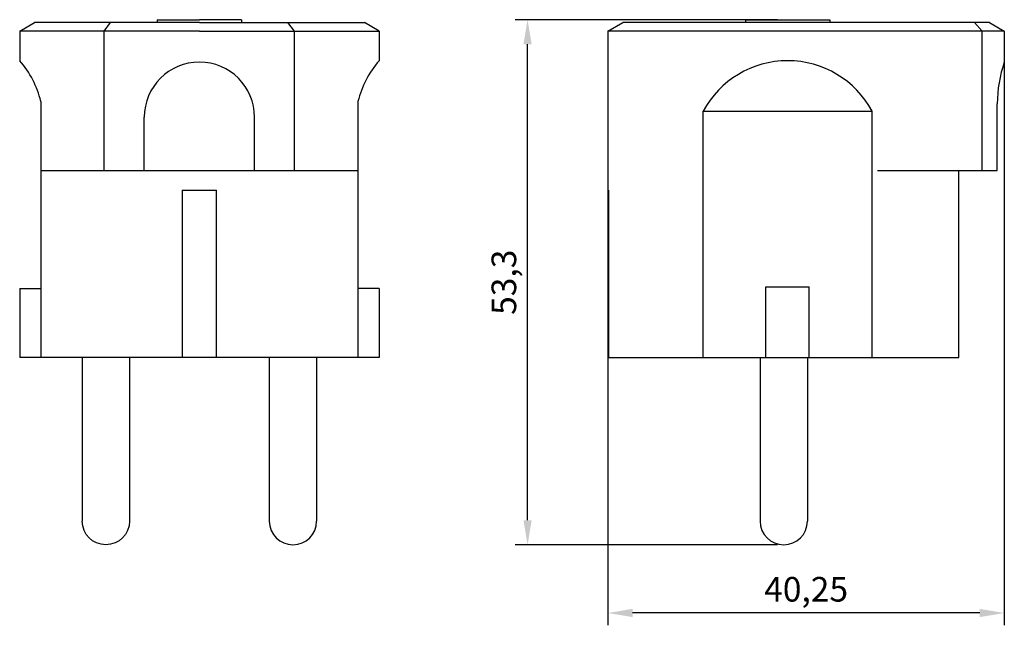
# Model space of a CAD drawing. Units: millimetres. Extents: x -18.3 to 81.7, y -27.2 to 34.3.
import ezdxf

# ---------------------------------------------------------------- set-up
doc = ezdxf.new("R2010")
doc.units = ezdxf.units.MM
doc.dimstyles.new('ISO-25', dxfattribs={"dimtxt": 2.5, "dimasz": 2.5, "dimexe": 1.25, "dimexo": 0.625, "dimtad": 1, "dimtxsty": 'Standard', "dimcen": 2.5, "dimadec": 0, "dimazin": 0, "dimtfac": 1, "dimtmove": 0, "dimatfit": 3, "dimfxl": 1, "dimarcsym": 0})

# ---------------------------------------------------------------- blocks, each defined once
blk = doc.blocks.new('*D4')
at = {"color": 0, "lineweight": -2, "transparency": 16777216}
for p, q in [((58.712, 34.3), (32.074, 34.3)), ((33.324, -16.5), (33.324, 31.8)), ((58.712, -19), (32.074, -19))]:
    blk.add_line(p, q, dxfattribs=at)
at = {"color": 0, "transparency": 16777216}
for points in [[(32.907, 31.8), (33.741, 31.8), (33.324, 34.3)], [(32.907, -16.5), (33.741, -16.5), (33.324, -19)]]:
    blk.add_solid(points, dxfattribs=at)
at = {"layer": 'Defpoints', "color": 0, "transparency": 16777216}
for p in [(33.324, 34.3), (59.337, 34.3), (59.337, -19)]:
    blk.add_point(p, dxfattribs=at)
at = {"color": 0, "transparency": 16777216, "insert": (31.241, 7.65), "char_height": 2.5, "attachment_point": 5, "rotation": 90}
blk.add_mtext('53,3', dxfattribs=at)
blk = doc.blocks.new('*D5')
at = {"color": 0, "lineweight": -2, "transparency": 16777216}
for p, q in [((41.485, 32.509), (41.485, -27.17)), ((81.735, 32.509), (81.735, -27.17)), ((79.235, -25.92), (43.985, -25.92))]:
    blk.add_line(p, q, dxfattribs=at)
at = {"color": 0, "transparency": 16777216}
for points in [[(43.985, -25.503), (43.985, -26.337), (41.485, -25.92)], [(79.235, -25.503), (79.235, -26.337), (81.735, -25.92)]]:
    blk.add_solid(points, dxfattribs=at)
at = {"layer": 'Defpoints', "color": 0, "transparency": 16777216}
for p in [(41.485, 33.134), (81.735, 33.134), (41.485, -25.92)]:
    blk.add_point(p, dxfattribs=at)
at = {"color": 0, "transparency": 16777216, "insert": (61.61, -23.837), "char_height": 2.5, "attachment_point": 5}
blk.add_mtext('40,25', dxfattribs=at)

msp = doc.modelspace()

# ---------------------------------------------------------------- linework, layer by layer
at = {"color": 0, "linetype": 'Continuous'}
for p, q in [((-18.25, 33.134), (-16.75, 34)), ((0, 34), (-16.75, 34)), ((-9.662, 33.134), (-9.013, 34)), ((-4.29, 34.3), (-4.29, 34)), ((-4.29, 34.3), (0, 34.3)), ((4.29, 34.3), (0, 34.3)), ((0, 34), (16.75, 34)), ((4.29, 34.3), (4.29, 34)), ((9.662, 33.134), (8.975, 34)), ((18.25, 33.134), (16.75, 34)), ((41.485, 33.134), (42.985, 34)), ((80.235, 34), (42.985, 34)), ((55.445, 34.3), (64.025, 34.3)), ((55.445, 34.3), (55.445, 34)), ((64.025, 34.3), (64.025, 34)), ((78.709, 34), (79.499, 33.134)), ((80.235, 34), (81.735, 33.134)), ((-18.25, 33.134), (-18.25, 30.134)), ((0, 33.134), (-18.25, 33.134)), ((-9.662, 19), (-9.662, 33.134)), ((0, 33.134), (18.25, 33.134)), ((9.662, 19), (9.662, 33.134)), ((18.25, 33.134), (18.25, 30.134)), ((41.485, 33.134), (41.485, 17)), ((81.735, 33.134), (41.485, 33.134)), ((79.499, 19), (79.499, 33.134)), ((81.735, 33.134), (81.735, 30)), ((-16.1, 26), (-16.1, 15.09)), ((-16.1, 26), (-16.1, 0)), ((16.1, 26), (16.1, 15.559)), ((16.1, 26), (16.1, 0)), ((51.141, 0), (51.141, 25)), ((51.141, 25), (68.329, 25)), ((68.329, 0), (68.329, 25)), ((81.01, 19), (81.01, 25.751)), ((-5.6, 19), (-5.6, 24.4)), ((5.6, 19), (5.6, 24.4)), ((-16.1, 19), (16.1, 19)), ((68.86, 19), (81.01, 19)), ((77.104, 0), (77.104, 19)), ((-1.75, 17), (-1.75, 0)), ((-1.75, 17), (1.75, 17)), ((1.75, 0), (1.75, 17)), ((41.569, 0), (41.569, 17)), ((-18.25, 7), (-18.25, 0)), ((-18.25, 7), (-16.1, 7)), ((18.25, 7), (16.1, 7)), ((18.25, 7), (18.25, 0)), ((57.535, 0), (57.535, 7.2)), ((57.535, 7.2), (61.935, 7.2)), ((61.935, 0), (61.935, 7.2)), ((18.25, 0), (-18.25, 0)), ((-11.9, 0), (-11.9, -16.6)), ((-7.1, 0), (-7.1, -16.6)), ((7.1, 0), (7.1, -16.6)), ((11.9, 0), (11.9, -16.6)), ((41.569, 0), (77.104, 0)), ((56.937, 0), (56.937, -16.6)), ((61.737, 0), (61.737, -16.6))]:
    msp.add_line(p, q, dxfattribs=at)
for centre, radius, start, end in [((-25.539, 23.717), 9.711, 13.59721, 41.35947), ((0, 24.4), 5.6, 0, 180), ((25.539, 23.717), 9.711, 138.64056, 166.40277), ((59.735, 20.374), 9.76, 28.29126, 151.70873), ((94.375, 25.674), 13.36, 161.1084, 179.66901), ((9.5, -16.6), 2.4, 180, 360), ((59.337, -16.6), 2.4, 180, 360)]:
    msp.add_arc(centre, radius, start, end, dxfattribs=at)
at = {"color": 0, "linetype": 'Continuous', "extrusion": (0, 0, -1)}
msp.add_arc((9.5, -16.6), 2.4, 180, 360, dxfattribs=at)

# ---------------------------------------------------------------- dimensions: what is measured, and where the dimension line sits
at = {"color": 0}
for p1, p2, distance, picture, middle in [((59.337, -19), (59.337, 34.3), 26.013, '*D4', (31.241, 7.65)), ((81.735, 33.134), (41.485, 33.134), 59.054, '*D5', (61.61, -23.837))]:
    dim = msp.add_aligned_dim(p1=p1, p2=p2, distance=distance, dimstyle='ISO-25', dxfattribs=at)
    dim.commit()
    dim.dimension.update_dxf_attribs({"geometry": picture, "text_midpoint": middle})

doc.saveas('drawing.dxf')
